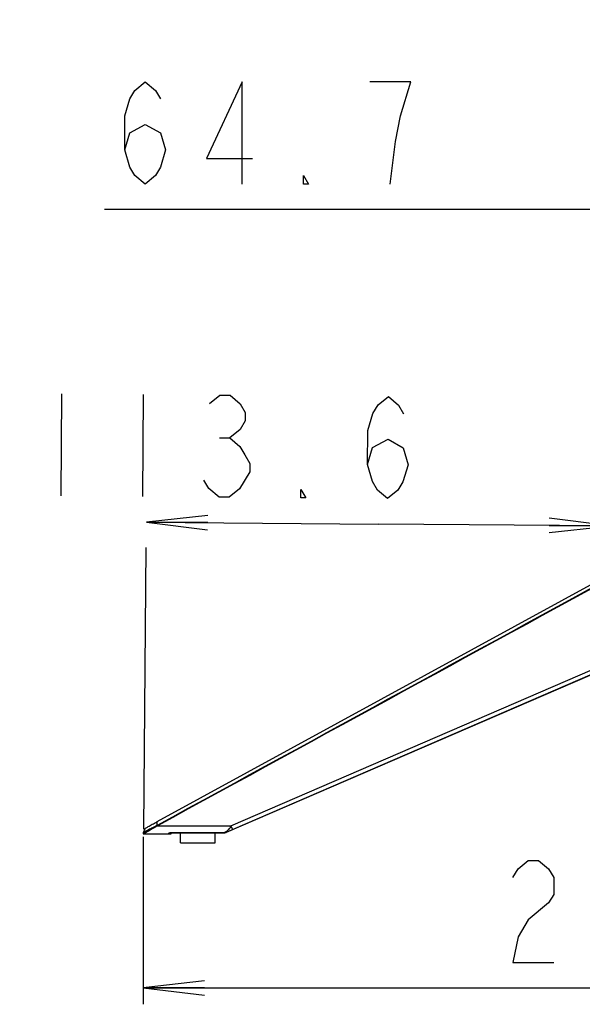
# Model space of a CAD drawing. Units: millimetres. Extents: x 35 to 977, y 261 to 701.
# Drawn here: x 495 to 522, y 368 to 416 of the extents above; entities that cross this region are included whole.
import ezdxf

# ---------------------------------------------------------------- set-up
doc = ezdxf.new("R2010")
doc.units = ezdxf.units.MM
doc.header["$LTSCALE"] = 65.395
doc.layers.get('0').update_dxf_attribs({"linetype": 'CONTINUOUS'})
for name, color, linetype in [('3_ALL_AXES', 7, 'CONTINUOUS'), ('6_ALL_SURFS', 7, 'CONTINUOUS'), ('7_ALL_FEATURES', 7, 'CONTINUOUS'), ('DEF_DRAFT_DIM', 7, 'CONTINUOUS')]:
    doc.layers.add(name, color=color, linetype=linetype)
doc.styles.get("Standard").update_dxf_attribs({"font": 'txt', "width": 0.8})
doc.dimstyles.new('DIMSTYLE_3', dxfattribs={"dimtxt": 5, "dimasz": 3, "dimexe": 0.8, "dimexo": 0.2, "dimgap": 1.25, "dimtad": 1, "dimdec": 1, "dimlfac": 5, "dimdsep": 46, "dimtxsty": 'Standard', "dimblk": 'OPEN', "dimblk1": 'OPEN', "dimblk2": 'OPEN', "dimcen": 0.09, "dimadec": 0, "dimazin": 0, "dimtp": 0.5, "dimtm": 0.5, "dimtfac": 1, "dimtdec": 1, "dimtofl": 0, "dimtmove": 0, "dimatfit": 3, "dimldrblk": 'OPEN', "dimfxl": 1, "dimtolj": 1, "dimarcsym": 0})
doc.dimstyles.new('DIMSTYLE_8', dxfattribs={"dimtxt": 5, "dimasz": 3, "dimexe": 0.8, "dimexo": 0.2, "dimgap": 1.25, "dimtad": 1, "dimdec": 1, "dimlfac": 5, "dimdsep": 46, "dimtxsty": 'Standard', "dimblk": 'OPEN', "dimblk1": 'OPEN', "dimblk2": 'OPEN', "dimcen": 0.09, "dimadec": 0, "dimazin": 0, "dimtp": 0.3, "dimtm": 0.3, "dimtfac": 1, "dimtdec": 1, "dimtofl": 0, "dimtmove": 0, "dimatfit": 3, "dimldrblk": 'OPEN', "dimfxl": 1, "dimtolj": 1, "dimarcsym": 0})

# ---------------------------------------------------------------- blocks, each defined once
blk = doc.blocks.new('_OPEN')
at = {"color": 0, "linetype": 'ByBlock'}
for p, q in [((0, 0), (-1, 0.117)), ((-1, -0.117), (0, 0)), ((-1, 0), (0, 0))]:
    blk.add_line(p, q, dxfattribs=at)
blk = doc.blocks.new('*D21')
at = {"layer": 'DEF_DRAFT_DIM', "color": 2, "linetype": 'Continuous', "transparency": 16777216}
for p, q in [((527.711, 439.452), (497.633, 439.452)), ((523.648, 439.452), (527.711, 439.452)), ((531.775, 439.452), (527.711, 439.452))]:
    blk.add_line(p, q, dxfattribs=at)
at = {"layer": 'DEF_DRAFT_DIM', "color": 2, "linetype": 'Continuous', "transparency": 16777216, "xscale": 3, "yscale": 3, "zscale": 3, "rotation": 180}
blk.add_blockref('_OPEN', (523.648, 439.452), dxfattribs=at)
at = {"layer": 'DEF_DRAFT_DIM', "color": 2, "linetype": 'Continuous', "transparency": 16777216, "xscale": 3, "yscale": 3, "zscale": 3}
blk.add_blockref('_OPEN', (531.775, 439.452), dxfattribs=at)
blk = doc.blocks.new('*D22')
at = {"layer": 'DEF_DRAFT_DIM', "color": 2, "linetype": 'Continuous', "transparency": 16777216}
for p, q in [((530.12, 407.068), (498.856, 407.068)), ((523.645, 407.068), (530.12, 407.068)), ((536.595, 407.068), (530.12, 407.068))]:
    blk.add_line(p, q, dxfattribs=at)
at = {"layer": 'DEF_DRAFT_DIM', "color": 2, "linetype": 'Continuous', "transparency": 16777216, "xscale": 3, "yscale": 3, "zscale": 3, "rotation": 180}
blk.add_blockref('_OPEN', (523.645, 407.068), dxfattribs=at)
at = {"layer": 'DEF_DRAFT_DIM', "color": 2, "linetype": 'Continuous', "transparency": 16777216, "xscale": 3, "yscale": 3, "zscale": 3}
blk.add_blockref('_OPEN', (536.595, 407.068), dxfattribs=at)
blk = doc.blocks.new('*D23')
at = {"layer": 'DEF_DRAFT_DIM', "color": 2, "linetype": 'Continuous', "transparency": 16777216}
for p, q in [((500.752, 376.334), (500.752, 368.135)), ((554.968, 376.279), (554.968, 368.135)), ((500.752, 368.935), (527.86, 368.935)), ((554.968, 368.935), (527.86, 368.935))]:
    blk.add_line(p, q, dxfattribs=at)
at = {"layer": 'DEF_DRAFT_DIM', "color": 2, "linetype": 'Continuous', "transparency": 16777216, "xscale": 3, "yscale": 3, "zscale": 3, "rotation": 180}
blk.add_blockref('_OPEN', (500.752, 368.935), dxfattribs=at)
at = {"layer": 'DEF_DRAFT_DIM', "color": 2, "linetype": 'Continuous', "transparency": 16777216, "xscale": 3, "yscale": 3, "zscale": 3}
blk.add_blockref('_OPEN', (554.968, 368.935), dxfattribs=at)
blk = doc.blocks.new('*D24')
at = {"layer": 'DEF_DRAFT_DIM', "color": 2, "linetype": 'Continuous', "transparency": 16777216}
for p, q in [((523.645, 392.368), (523.637, 391.414)), ((500.915, 391.755), (512.277, 391.662)), ((523.638, 391.568), (512.277, 391.662)), ((500.792, 376.718), (500.905, 390.505))]:
    blk.add_line(p, q, dxfattribs=at)
at = {"layer": 'DEF_DRAFT_DIM', "color": 2, "linetype": 'Continuous', "transparency": 16777216, "xscale": 3, "yscale": 3, "zscale": 3}
for p, rotation in [((500.915, 391.755), 179.5297018968), ((523.638, 391.568), 359.5297018968)]:
    blk.add_blockref('_OPEN', p, dxfattribs=dict(at, rotation=rotation))

msp = doc.modelspace()

# ---------------------------------------------------------------- linework, layer by layer
at = {"layer": '3_ALL_AXES', "color": 7, "linetype": 'Continuous'}
for p, q in [((500.752, 376.5338), (500.75, 376.5268)), ((500.8807, 376.4784), (501.9996, 376.4784)), ((502.5853, 376.0384), (502.5853, 376.5328)), ((504.2853, 376.0384), (504.2853, 376.537)), ((502.5853, 376.0384), (504.2853, 376.0384))]:
    msp.add_line(p, q, dxfattribs=at)
for points in [[(500.75, 376.5268), (500.7491, 376.5184), (500.7504, 376.5089)], [(500.7504, 376.5089), (500.754, 376.4997), (500.7598, 376.4916), (500.7672, 376.4852), (500.7753, 376.4811)], [(500.7753, 376.4811), (500.7827, 376.479), (500.788, 376.4784)], [(502.1037, 376.4806), (502.1147, 376.486), (502.1227, 376.4929)]]:
    msp.add_lwpolyline(points, dxfattribs=at)
at = {"layer": '6_ALL_SURFS', "color": 7, "linetype": 'Continuous'}
msp.add_line((500.8305, 376.7338), (500.752, 376.5338), dxfattribs=at)
at = {"layer": '7_ALL_FEATURES', "color": 7, "linetype": 'Continuous'}
for p, q in [((525.2037, 390.0757), (501.4305, 377.0777)), ((505.0453, 376.8804), (523.8501, 385.0162)), ((504.836, 376.563), (523.9328, 384.825)), ((505.1246, 376.697), (523.9294, 384.8328)), ((501.4305, 377.0777), (501.4305, 376.8912)), ((501.4401, 376.8721), (501.4315, 376.8892)), ((501.4528, 376.8804), (501.4432, 376.8979)), ((501.4528, 376.8804), (505.0453, 376.8804)), ((505.0453, 376.8804), (505.1246, 376.697)), ((500.788, 376.4784), (500.79, 376.4784)), ((500.7892, 376.4787), (500.7899, 376.4784)), ((500.79, 376.4784), (502.0902, 376.4784)), ((502.0395, 376.5184), (502.1302, 376.5184)), ((504.723, 376.5402), (502.1282, 376.5336)), ((502.1283, 376.5318), (502.1282, 376.5336)), ((502.1283, 376.5317), (504.7231, 376.5381)), ((504.723, 376.5402), (504.7466, 376.5556)), ((504.7231, 376.5382), (504.723, 376.5402)), ((504.7231, 376.5381), (504.7577, 376.5405))]:
    msp.add_line(p, q, dxfattribs=at)
for points in [[(500.752, 376.5338), (500.7498, 376.5262), (500.7492, 376.5172), (500.7507, 376.5079), (500.7544, 376.4989), (500.7602, 376.4911), (500.7675, 376.485), (500.7755, 376.481), (500.7828, 376.479), (500.788, 376.4784)], [(502.0184, 376.5126), (502.0185, 376.5127), (502.0202, 376.5137), (502.0239, 376.5153), (502.0294, 376.5174), (502.0366, 376.5198), (502.0454, 376.5222), (502.0558, 376.5246), (502.0678, 376.5268), (502.0813, 376.5288), (502.0961, 376.5303)], [(502.0902, 376.4784), (502.104, 376.4807), (502.1157, 376.4867), (502.1237, 376.494)], [(502.0961, 376.5303), (502.1121, 376.5313), (502.1283, 376.5317)], [(502.1237, 376.494), (502.1289, 376.501), (502.1325, 376.5077), (502.1353, 376.5143), (502.1376, 376.5212), (502.1397, 376.5286), (502.1404, 376.5317)], [(504.7577, 376.5405), (504.793, 376.5478), (504.8289, 376.56), (504.836, 376.5629)]]:
    msp.add_lwpolyline(points, dxfattribs=at)
for centre, radius, start, end in [((501.2204, 377.3059), 0.4649, 296.86509, 298.64101), ((501.2086, 377.242), 0.4364, 302.03497, 304.03211), ((501.989, 376.5375), 0.0409, 270.54011, 288.05001), ((502.1252, 376.1582), 0.3753, 95.26184, 100.49195), ((502.1287, 376.1248), 0.4088, 92.79066, 95.32371), ((502.1292, 376.1151), 0.4185, 90.14343, 92.79469), ((504.7289, 376.786), 0.2459, 268.61263, 274.67785), ((504.7206, 376.8317), 0.2924, 286.82839, 288.96204), ((504.7168, 376.8424), 0.3038, 288.97483, 293.09569)]:
    msp.add_arc(centre, radius, start, end, dxfattribs=at)
for points in [[(525.5498, 390.0782), (517.5132, 385.6868), (509.4788, 381.2913), (501.4432, 376.8979)], [(525.5594, 390.0607), (517.5251, 385.665), (509.4884, 381.2738), (501.4528, 376.8804)], [(502.0342, 376.4984), (502.0275, 376.4868), (502.0129, 376.4784), (501.9996, 376.4784)], [(502.0226, 376.5145), (502.0178, 376.5072), (502.01, 376.5014), (502.0017, 376.4987)], [(502.0569, 376.5272), (502.0456, 376.5251), (502.0345, 376.5224), (502.0236, 376.519)], [(502.0395, 376.5184), (502.0395, 376.5115), (502.0376, 376.5044), (502.0342, 376.4984)], [(502.1248, 376.4984), (502.1182, 376.4868), (502.1035, 376.4784), (502.0902, 376.4784)], [(502.1302, 376.5184), (502.1302, 376.5115), (502.1282, 376.5044), (502.1248, 376.4984)], [(504.8052, 376.5518), (504.787, 376.5463), (504.768, 376.5425), (504.749, 376.541)]]:
    msp.add_open_spline(points, degree=3, dxfattribs=at)
for points, knots in [([(501.4305, 376.8912), (501.3476, 376.8507), (501.2266, 376.791), (501.0721, 376.712), (500.9711, 376.6589), (500.8853, 376.6129), (500.8199, 376.5759), (500.7777, 376.5529), (500.759, 376.5395), (500.7527, 376.5357), (500.752, 376.5338)], [0, 0, 0, 0, 0.3605761, 0.527424, 0.678224, 0.8069016, 0.9075089, 0.9735837, 0.991904, 1, 1, 1, 1]), ([(501.4401, 376.8721), (501.3613, 376.8227), (501.2457, 376.7519), (501.0955, 376.6641), (500.9971, 376.607), (500.9143, 376.5584), (500.8561, 376.5239), (500.8217, 376.5024), (500.8032, 376.4911), (500.7956, 376.4843), (500.7885, 376.48), (500.7892, 376.4787)], [0, 0, 0, 0, 0.3662779, 0.5345513, 0.6859968, 0.8145678, 0.9140486, 0.9507256, 0.9775853, 0.9940332, 1, 1, 1, 1]), ([(500.8305, 376.7338), (500.8325, 376.7389), (500.8525, 376.7475), (500.8839, 376.7711), (500.9411, 376.8028), (501.0141, 376.8459), (501.1038, 376.8965), (501.244, 376.9752), (501.3544, 377.0361), (501.4305, 377.0777)], [0, 0, 0, 0, 0.0237296, 0.0839479, 0.1780161, 0.3025144, 0.4532397, 0.6240738, 1, 1, 1, 1]), ([(504.816, 376.6008), (504.8638, 376.6326), (504.938, 376.6837), (505.0103, 376.7645), (505.0383, 376.827), (505.0428, 376.8624), (505.0453, 376.8804)], [0, 0, 0, 0, 0.4592375, 0.7169415, 0.8551417, 1, 1, 1, 1]), ([(502.0236, 376.519), (502.0144, 376.516), (502.0027, 376.5126), (501.9882, 376.5009), (501.9894, 376.4967)], [0, 0, 0, 0, 0.6901301, 1, 1, 1, 1]), ([(501.9894, 376.4967), (501.9901, 376.494), (501.9921, 376.488), (501.9953, 376.4784), (501.9996, 376.4784)], [0, 0, 0, 0, 0.3965095, 1, 1, 1, 1]), ([(502.0371, 376.5194), (502.0374, 376.5191), (502.0382, 376.5186), (502.0391, 376.5184), (502.0395, 376.5184)], [0, 0, 0, 0, 0.5349021, 1, 1, 1, 1]), ([(502.1302, 376.5184), (502.1309, 376.5184), (502.1362, 376.5209), (502.1375, 376.5271), (502.1389, 376.5315)], [0, 0, 0, 0, 0.143172, 1, 1, 1, 1]), ([(504.7466, 376.5556), (504.752, 376.559), (504.7752, 376.574), (504.7983, 376.5891), (504.816, 376.6008)], [0, 0, 0, 0, 0.2324841, 1, 1, 1, 1]), ([(504.836, 376.563), (504.8564, 376.5731), (504.9518, 376.6194), (505.0481, 376.6639), (505.1246, 376.697)], [0, 0, 0, 0, 0.2146254, 1, 1, 1, 1])]:
    msp.add_open_spline(points, degree=3, knots=knots, dxfattribs=at)
at = {"layer": 'DEF_DRAFT_DIM', "color": 2, "linetype": 'Continuous'}
for p, q in [((496.7625, 398.0392), (496.7215, 393.0394)), ((500.7624, 398.0064), (500.7213, 393.0066)), ((504.4952, 395.8923), (504.9951, 395.8882))]:
    msp.add_line(p, q, dxfattribs=at)
for points in [[(499.8557, 409.9851), (500.1057, 410.8185), (500.8557, 411.2352), (501.6057, 410.8185), (501.8557, 409.9851), (501.6057, 409.1518), (501.3557, 408.7351), (500.8557, 408.3185), (500.3557, 408.7351), (500.1057, 409.1518), (499.8557, 409.9851), (499.8557, 411.6518), (500.1057, 412.4852), (500.3557, 412.9018), (500.8557, 413.3185), (501.3557, 412.9018), (501.6057, 412.4852)], [(505.6057, 408.3185), (505.6057, 413.3185), (503.8557, 409.5685), (506.1057, 409.5685)], [(513.3557, 411.6518), (513.8557, 413.3185), (511.8557, 413.3185)], [(512.8557, 408.3185), (513.1057, 410.4018), (513.3557, 411.6518)], [(508.8557, 408.3185), (508.6057, 408.3185), (508.6057, 408.7351), (508.8557, 408.3185)], [(504.0089, 397.5631), (504.5122, 397.9756), (505.0123, 397.9715), (505.5088, 397.5508), (505.7554, 397.1321), (505.752, 396.7154), (505.4986, 396.3008), (504.9951, 395.8882), (505.4917, 395.4675), (505.7383, 395.0488), (505.9849, 394.6301), (505.9814, 394.2134)], [(511.7346, 394.5829), (511.9915, 395.4141), (512.7449, 395.8246), (513.4914, 395.4018), (513.7346, 394.5665), (513.4777, 393.7352), (513.2243, 393.3206), (512.7209, 392.9081), (512.2244, 393.3288), (511.9778, 393.7475), (511.7346, 394.5829), (511.7483, 396.2495), (512.0052, 397.0807), (512.2586, 397.4953), (512.762, 397.9079), (513.2585, 397.4871), (513.5051, 397.0684)], [(505.9814, 394.2134), (505.4746, 393.3842), (504.9712, 392.9717), (504.4712, 392.9758), (503.9746, 393.3965), (503.7281, 393.8152)], [(508.7211, 392.9409), (508.4711, 392.9429), (508.4745, 393.3596), (508.7211, 392.9409)], [(518.8598, 374.3521), (519.1098, 374.7687), (519.6098, 375.1854), (520.1098, 375.1854), (520.6098, 374.7687), (520.8598, 374.3521), (520.8598, 373.5188), (520.6098, 373.1021)], [(520.6098, 373.1021), (519.6098, 372.2688), (519.1098, 371.4354), (518.8598, 370.1854), (520.8598, 370.1854)]]:
    msp.add_lwpolyline(points, dxfattribs=at)

# ---------------------------------------------------------------- dimensions: what is measured, and where the dimension line sits
for base, p1, p2, angle, picture, middle in [((523.6477, 439.4525), (531.7753, 465.4084), (523.6477, 392.4773), 180, '*D21', (497.633, 439.4525)), ((500.915, 391.7549), (523.6466, 392.5684), (500.7899, 376.5184), 179.5297, '*D24', (494.7113, 391.8058))]:
    dim = msp.add_linear_dim(base=base, p1=p1, p2=p2, angle=angle, dimstyle='DIMSTYLE_8', dxfattribs=at)
    dim.commit()
    dim.dimension.update_dxf_attribs({"geometry": picture, "text_midpoint": middle, "dimtype": 160})
for base, p1, p2, dimstyle, picture, middle in [((536.59525, 407.06849), (523.64527, 392.47725), (536.59525, 411.10874), 'DIMSTYLE_8', '*D22', (498.85569, 407.06849)), ((554.9677, 368.9354), (500.752, 376.5338), (554.9677, 376.4785), 'DIMSTYLE_3', '*D23', (517.8598, 368.9354))]:
    dim = msp.add_linear_dim(base=base, p1=p1, p2=p2, dimstyle=dimstyle, dxfattribs=at)
    dim.commit()
    dim.dimension.update_dxf_attribs({"geometry": picture, "text_midpoint": middle, "dimtype": 160})

doc.saveas('drawing.dxf')
